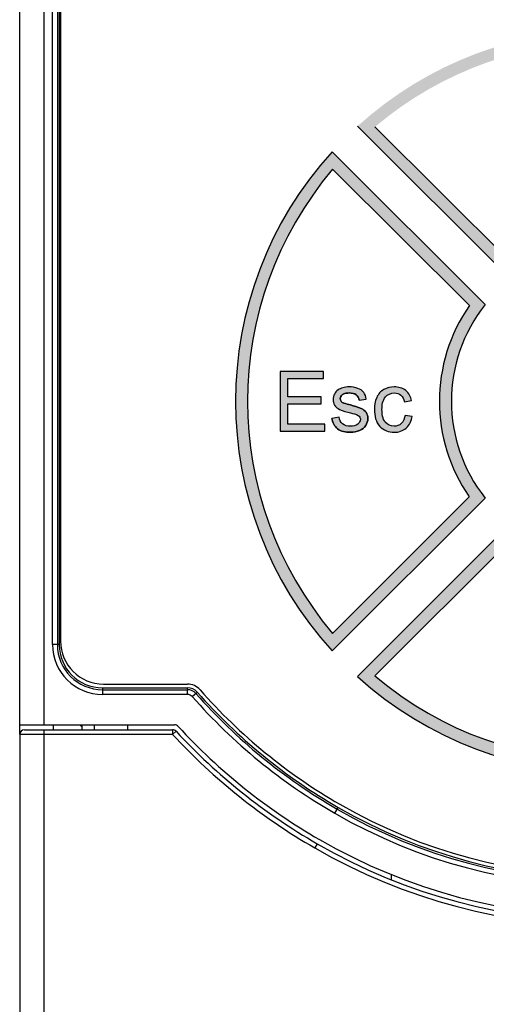
# Model space of a CAD drawing. Units: millimetres. Extents: x 0 to 2354, y 0 to 776.
# Drawn here: x 1791 to 1811, y 585 to 626 of the extents above; entities that cross this region are included whole.
import ezdxf

# ---------------------------------------------------------------- set-up
doc = ezdxf.new("R2010")
doc.units = ezdxf.units.MM
doc.header["$LTSCALE"] = 20
doc.layers.get('0').update_dxf_attribs({"linetype": 'CONTINUOUS'})
doc.layers.add('layer 1', color=7, linetype='CONTINUOUS')

# ---------------------------------------------------------------- blocks, each defined once
blk = doc.blocks.new('A$C421243F0')
h = blk.add_hatch(color=256)
h.dxf.hatch_style = 1
h.paths.add_polyline_path([(-24.617, -6.222), (-18.228, -12.598, -0.347563), (-10.165, -12.604), (-3.783, -6.222, 0.386134)])
h.paths.add_polyline_path([(-4.513, -6.247), (-10.213, -11.947, 0.31227), (-18.18, -11.941), (-23.886, -6.247, -0.366174)], flags=16)
h = blk.add_hatch(color=256)
h.dxf.hatch_style = 1
h.paths.add_polyline_path([(-19.29, -13.657), (-25.678, -7.283, 0.386134), (-25.678, -28.117), (-19.296, -21.735, -0.348405)])
h.paths.add_polyline_path([(-19.953, -21.687), (-25.653, -27.387, -0.366195), (-25.653, -8.013), (-19.948, -13.705, 0.313003)], flags=16)
h = blk.add_hatch(color=256)
h.dxf.hatch_style = 1
h.paths.add_polyline_path([(-27.847, -18.95), (-25.981, -18.95), (-25.981, -18.655), (-27.516, -18.655), (-27.516, -17.804), (-26.133, -17.804), (-26.133, -17.511), (-27.516, -17.511), (-27.516, -16.745), (-26.039, -16.745), (-26.039, -16.45), (-27.847, -16.45)])
h = blk.add_hatch(color=256)
h.dxf.hatch_style = 1
edge = h.paths.add_edge_path()
edge.add_spline(control_points=[(-24.912, -17.851), (-24.954, -17.84), (-25.174, -17.777), (-25.183, -17.774)], knot_values=[0, 0, 0, 0, 0.282279, 0.282279, 0.282279, 0.282279], degree=3, periodic=0)
edge.add_spline(control_points=[(-25.183, -17.774), (-25.191, -17.771), (-25.298, -17.697), (-25.302, -17.693)], knot_values=[0, 0, 0, 0, 0.143896, 0.143896, 0.143896, 0.143896], degree=3, periodic=0)
edge.add_spline(control_points=[(-25.302, -17.693), (-25.305, -17.689), (-25.338, -17.589), (-25.338, -17.584)], knot_values=[0, 0, 0, 0, 0.114376, 0.114376, 0.114376, 0.114376], degree=3, periodic=0)
edge.add_spline(control_points=[(-25.338, -17.584), (-25.338, -17.573), (-25.259, -17.429), (-25.248, -17.42)], knot_values=[0, 0, 0, 0, 0.186943, 0.186943, 0.186943, 0.186943], degree=3, periodic=0)
edge.add_spline(control_points=[(-25.248, -17.42), (-25.229, -17.406), (-24.99, -17.35), (-24.946, -17.35)], knot_values=[0, 0, 0, 0, 0.30977, 0.30977, 0.30977, 0.30977], degree=3, periodic=0)
edge.add_spline(control_points=[(-24.946, -17.35), (-24.912, -17.35), (-24.688, -17.415), (-24.67, -17.429)], knot_values=[0, 0, 0, 0, 0.286923, 0.286923, 0.286923, 0.286923], degree=3, periodic=0)
edge.add_spline(control_points=[(-24.67, -17.429), (-24.654, -17.442), (-24.554, -17.624), (-24.55, -17.647)], knot_values=[0, 0, 0, 0, 0.248538, 0.248538, 0.248538, 0.248538], degree=3, periodic=0)
edge.add_line((-24.55, -17.647), (-24.25, -17.606))
edge.add_spline(control_points=[(-24.25, -17.606), (-24.256, -17.572), (-24.34, -17.347), (-24.356, -17.327)], knot_values=[0, 0, 0, 0, 0.298991, 0.298991, 0.298991, 0.298991], degree=3, periodic=0)
edge.add_spline(control_points=[(-24.356, -17.327), (-24.371, -17.306), (-24.563, -17.171), (-24.595, -17.159)], knot_values=[0, 0, 0, 0, 0.291425, 0.291425, 0.291425, 0.291425], degree=3, periodic=0)
edge.add_spline(control_points=[(-24.595, -17.159), (-24.635, -17.144), (-24.914, -17.098), (-24.968, -17.098)], knot_values=[0, 0, 0, 0, 0.378477, 0.378477, 0.378477, 0.378477], degree=3, periodic=0)
edge.add_spline(control_points=[(-24.968, -17.098), (-24.994, -17.098), (-25.212, -17.129), (-25.234, -17.136)], knot_values=[0, 0, 0, 0, 0.268663, 0.268663, 0.268663, 0.268663], degree=3, periodic=0)
edge.add_spline(control_points=[(-25.234, -17.136), (-25.252, -17.141), (-25.418, -17.217), (-25.428, -17.224)], knot_values=[0, 0, 0, 0, 0.213692, 0.213692, 0.213692, 0.213692], degree=3, periodic=0)
edge.add_spline(control_points=[(-25.428, -17.224), (-25.443, -17.235), (-25.572, -17.381), (-25.58, -17.396)], knot_values=[0, 0, 0, 0, 0.229586, 0.229586, 0.229586, 0.229586], degree=3, periodic=0)
edge.add_spline(control_points=[(-25.58, -17.396), (-25.589, -17.412), (-25.635, -17.601), (-25.635, -17.62)], knot_values=[0, 0, 0, 0, 0.229966, 0.229966, 0.229966, 0.229966], degree=3, periodic=0)
edge.add_spline(control_points=[(-25.635, -17.62), (-25.635, -17.642), (-25.579, -17.845), (-25.568, -17.864)], knot_values=[0, 0, 0, 0, 0.252767, 0.252767, 0.252767, 0.252767], degree=3, periodic=0)
edge.add_spline(control_points=[(-25.568, -17.864), (-25.568, -17.864), (-25.568, -17.864), (-25.568, -17.865)], knot_values=[0, 0, 0, 0, 0.003986, 0.003986, 0.003986, 0.003986], degree=3, periodic=0)
edge.add_spline(control_points=[(-25.568, -17.864), (-25.568, -17.864), (-25.568, -17.864), (-25.568, -17.865)], knot_values=[0, 0, 0, 0, 0.003922, 0.003922, 0.003922, 0.003922], degree=3, periodic=0)
edge.add_spline(control_points=[(-25.568, -17.865), (-25.566, -17.867), (-25.563, -17.87), (-25.559, -17.874)], knot_values=[0.003922, 0.003922, 0.003922, 0.003922, 0.029414, 0.029414, 0.029414, 0.029414], degree=3, periodic=0)
edge.add_spline(control_points=[(-25.558, -17.876), (-25.562, -17.871), (-25.566, -17.867), (-25.568, -17.865)], knot_values=[0.003986, 0.003986, 0.003986, 0.003986, 0.03205, 0.03205, 0.03205, 0.03205], degree=3, periodic=0)
edge.add_spline(control_points=[(-25.559, -17.874), (-25.563, -17.87), (-25.566, -17.867), (-25.568, -17.865)], knot_values=[0.003922, 0.003922, 0.003922, 0.003922, 0.029414, 0.029414, 0.029414, 0.029414], degree=3, periodic=0)
edge.add_spline(control_points=[(-25.558, -17.876), (-25.562, -17.871), (-25.566, -17.867), (-25.568, -17.865)], knot_values=[0.003986, 0.003986, 0.003986, 0.003986, 0.03205, 0.03205, 0.03205, 0.03205], degree=3, periodic=0)
edge.add_spline(control_points=[(-25.553, -17.88), (-25.555, -17.878), (-25.557, -17.876), (-25.559, -17.874)], knot_values=[0.029414, 0.029414, 0.029414, 0.029414, 0.040334, 0.040334, 0.040334, 0.040334], degree=3, periodic=0)
edge.add_spline(control_points=[(-25.553, -17.88), (-25.555, -17.879), (-25.556, -17.877), (-25.558, -17.876)], knot_values=[0.03205, 0.03205, 0.03205, 0.03205, 0.040334, 0.040334, 0.040334, 0.040334], degree=3, periodic=0)
edge.add_spline(control_points=[(-25.559, -17.874), (-25.557, -17.876), (-25.555, -17.878), (-25.553, -17.88)], knot_values=[0.029414, 0.029414, 0.029414, 0.029414, 0.040334, 0.040334, 0.040334, 0.040334], degree=3, periodic=0)
edge.add_spline(control_points=[(-25.553, -17.88), (-25.51, -17.924), (-25.39, -18.027), (-25.37, -18.036)], knot_values=[0.040334, 0.040334, 0.040334, 0.040334, 0.262293, 0.262293, 0.262293, 0.262293], degree=3, periodic=0)
edge.add_spline(control_points=[(-25.553, -17.88), (-25.51, -17.924), (-25.39, -18.027), (-25.37, -18.036)], knot_values=[0.040334, 0.040334, 0.040334, 0.040334, 0.262293, 0.262293, 0.262293, 0.262293], degree=3, periodic=0)
edge.add_spline(control_points=[(-25.37, -18.036), (-25.328, -18.056), (-25.012, -18.155), (-24.902, -18.183)], knot_values=[0, 0, 0, 0, 0.491386, 0.491386, 0.491386, 0.491386], degree=3, periodic=0)
edge.add_spline(control_points=[(-24.902, -18.183), (-24.846, -18.197), (-24.602, -18.278), (-24.588, -18.287)], knot_values=[0, 0, 0, 0, 0.330283, 0.330283, 0.330283, 0.330283], degree=3, periodic=0)
edge.add_spline(control_points=[(-24.588, -18.287), (-24.577, -18.295), (-24.497, -18.438), (-24.497, -18.45)], knot_values=[0, 0, 0, 0, 0.186575, 0.186575, 0.186575, 0.186575], degree=3, periodic=0)
edge.add_spline(control_points=[(-24.497, -18.45), (-24.497, -18.468), (-24.584, -18.64), (-24.6, -18.653)], knot_values=[0, 0, 0, 0, 0.227269, 0.227269, 0.227269, 0.227269], degree=3, periodic=0)
edge.add_spline(control_points=[(-24.6, -18.653), (-24.622, -18.672), (-24.868, -18.739), (-24.913, -18.739)], knot_values=[0, 0, 0, 0, 0.325158, 0.325158, 0.325158, 0.325158], degree=3, periodic=0)
edge.add_spline(control_points=[(-24.913, -18.739), (-24.961, -18.739), (-25.214, -18.663), (-25.241, -18.641)], knot_values=[0, 0, 0, 0, 0.341545, 0.341545, 0.341545, 0.341545], degree=3, periodic=0)
edge.add_spline(control_points=[(-25.241, -18.641), (-25.265, -18.621), (-25.377, -18.4), (-25.382, -18.362)], knot_values=[0, 0, 0, 0, 0.31345, 0.31345, 0.31345, 0.31345], degree=3, periodic=0)
edge.add_line((-25.382, -18.362), (-25.686, -18.409))
edge.add_spline(control_points=[(-25.686, -18.409), (-25.669, -18.505), (-25.512, -18.796), (-25.451, -18.845)], knot_values=[0, 0, 0, 0, 0.494711, 0.494711, 0.494711, 0.494711], degree=3, periodic=0)
edge.add_spline(control_points=[(-25.451, -18.845), (-25.382, -18.9), (-25.043, -18.991), (-24.912, -18.991)], knot_values=[0, 0, 0, 0, 0.558747, 0.558747, 0.558747, 0.558747], degree=3, periodic=0)
edge.add_spline(control_points=[(-24.912, -18.991), (-24.857, -18.991), (-24.574, -18.936), (-24.53, -18.917)], knot_values=[0, 0, 0, 0, 0.388795, 0.388795, 0.388795, 0.388795], degree=3, periodic=0)
edge.add_spline(control_points=[(-24.53, -18.917), (-24.493, -18.901), (-24.292, -18.738), (-24.272, -18.708)], knot_values=[0, 0, 0, 0, 0.331912, 0.331912, 0.331912, 0.331912], degree=3, periodic=0)
edge.add_spline(control_points=[(-24.272, -18.708), (-24.254, -18.68), (-24.182, -18.449), (-24.182, -18.418)], knot_values=[0, 0, 0, 0, 0.303667, 0.303667, 0.303667, 0.303667], degree=3, periodic=0)
edge.add_spline(control_points=[(-24.182, -18.418), (-24.182, -18.39), (-24.243, -18.175), (-24.256, -18.156)], knot_values=[0, 0, 0, 0, 0.272276, 0.272276, 0.272276, 0.272276], degree=3, periodic=0)
edge.add_spline(control_points=[(-24.256, -18.156), (-24.269, -18.138), (-24.436, -18.005), (-24.458, -17.995)], knot_values=[0, 0, 0, 0, 0.258267, 0.258267, 0.258267, 0.258267], degree=3, periodic=0)
edge.add_spline(control_points=[(-24.458, -17.995), (-24.499, -17.977), (-24.809, -17.879), (-24.912, -17.851)], knot_values=[0, 0, 0, 0, 0.475714, 0.475714, 0.475714, 0.475714], degree=3, periodic=0)
h = blk.add_hatch(color=256)
h.dxf.hatch_style = 1
edge = h.paths.add_edge_path()
edge.add_spline(control_points=[(-23.814, -17.538), (-23.847, -17.615), (-23.911, -17.95), (-23.911, -18.051)], knot_values=[0, 0, 0, 0, 0.522424, 0.522424, 0.522424, 0.522424], degree=3, periodic=0)
edge.add_spline(control_points=[(-23.911, -18.051), (-23.911, -18.274), (-23.796, -18.63), (-23.686, -18.749)], knot_values=[0, 0, 0, 0, 0.732901, 0.732901, 0.732901, 0.732901], degree=3, periodic=0)
edge.add_spline(control_points=[(-23.686, -18.749), (-23.589, -18.853), (-23.248, -18.991), (-23.087, -18.991)], knot_values=[0, 0, 0, 0, 0.645695, 0.645695, 0.645695, 0.645695], degree=3, periodic=0)
edge.add_spline(control_points=[(-23.087, -18.991), (-22.982, -18.991), (-22.66, -18.878), (-22.587, -18.815)], knot_values=[0, 0, 0, 0, 0.529633, 0.529633, 0.529633, 0.529633], degree=3, periodic=0)
edge.add_spline(control_points=[(-22.587, -18.815), (-22.558, -18.79), (-22.516, -18.727), (-22.474, -18.654)], knot_values=[0, 0, 0, 0, 0.215058, 0.215058, 0.215058, 0.215058], degree=3, periodic=0)
edge.add_spline(control_points=[(-22.474, -18.654), (-22.409, -18.538), (-22.345, -18.396), (-22.333, -18.326)], knot_values=[0.215058, 0.215058, 0.215058, 0.215058, 0.551454, 0.551454, 0.551454, 0.551454], degree=3, periodic=0)
edge.add_spline(control_points=[(-22.474, -18.654), (-22.409, -18.538), (-22.345, -18.396), (-22.333, -18.326)], knot_values=[0.215058, 0.215058, 0.215058, 0.215058, 0.551454, 0.551454, 0.551454, 0.551454], degree=3, periodic=0)
edge.add_line((-22.333, -18.326), (-22.635, -18.287))
edge.add_spline(control_points=[(-22.635, -18.287), (-22.643, -18.344), (-22.759, -18.6), (-22.789, -18.628)], knot_values=[0, 0, 0, 0, 0.374027, 0.374027, 0.374027, 0.374027], degree=3, periodic=0)
edge.add_spline(control_points=[(-22.789, -18.628), (-22.815, -18.652), (-23.052, -18.739), (-23.09, -18.739)], knot_values=[0, 0, 0, 0, 0.321571, 0.321571, 0.321571, 0.321571], degree=3, periodic=0)
edge.add_spline(control_points=[(-23.09, -18.739), (-23.151, -18.739), (-23.419, -18.618), (-23.456, -18.574)], knot_values=[0, 0, 0, 0, 0.401191, 0.401191, 0.401191, 0.401191], degree=3, periodic=0)
edge.add_spline(control_points=[(-23.456, -18.574), (-23.507, -18.514), (-23.595, -18.177), (-23.595, -18.043)], knot_values=[0, 0, 0, 0, 0.549001, 0.549001, 0.549001, 0.549001], degree=3, periodic=0)
edge.add_spline(control_points=[(-23.595, -18.043), (-23.595, -17.913), (-23.503, -17.578), (-23.451, -17.517)], knot_values=[0, 0, 0, 0, 0.54515, 0.54515, 0.54515, 0.54515], degree=3, periodic=0)
edge.add_spline(control_points=[(-23.451, -17.517), (-23.411, -17.472), (-23.137, -17.35), (-23.073, -17.35)], knot_values=[0, 0, 0, 0, 0.412543, 0.412543, 0.412543, 0.412543], degree=3, periodic=0)
edge.add_spline(control_points=[(-23.073, -17.35), (-23.045, -17.35), (-22.832, -17.426), (-22.812, -17.442)], knot_values=[0, 0, 0, 0, 0.276688, 0.276688, 0.276688, 0.276688], degree=3, periodic=0)
edge.add_spline(control_points=[(-22.812, -17.442), (-22.79, -17.462), (-22.67, -17.679), (-22.661, -17.717)], knot_values=[0, 0, 0, 0, 0.313714, 0.313714, 0.313714, 0.313714], degree=3, periodic=0)
edge.add_line((-22.661, -17.717), (-22.362, -17.671))
edge.add_spline(control_points=[(-22.362, -17.671), (-22.374, -17.61), (-22.454, -17.458), (-22.522, -17.352)], knot_values=[0, 0, 0, 0, 0.331897, 0.331897, 0.331897, 0.331897], degree=3, periodic=0)
edge.add_spline(control_points=[(-22.522, -17.352), (-22.554, -17.303), (-22.584, -17.264), (-22.603, -17.249)], knot_values=[0.331896, 0.331896, 0.331896, 0.331896, 0.486295, 0.486295, 0.486295, 0.486295], degree=3, periodic=0)
edge.add_spline(control_points=[(-22.603, -17.249), (-22.667, -17.198), (-22.986, -17.098), (-23.085, -17.098)], knot_values=[0, 0, 0, 0, 0.505211, 0.505211, 0.505211, 0.505211], degree=3, periodic=0)
edge.add_spline(control_points=[(-23.085, -17.098), (-23.155, -17.098), (-23.459, -17.176), (-23.518, -17.209)], knot_values=[0, 0, 0, 0, 0.44711, 0.44711, 0.44711, 0.44711], degree=3, periodic=0)
edge.add_spline(control_points=[(-23.518, -17.209), (-23.52, -17.21), (-23.522, -17.211), (-23.524, -17.212)], knot_values=[0, 0, 0, 0, 0.013853, 0.013853, 0.013853, 0.013853], degree=3, periodic=0)
edge.add_spline(control_points=[(-23.518, -17.209), (-23.52, -17.21), (-23.522, -17.211), (-23.524, -17.212)], knot_values=[0, 0, 0, 0, 0.013819, 0.013819, 0.013819, 0.013819], degree=3, periodic=0)
edge.add_spline(control_points=[(-23.524, -17.212), (-23.537, -17.221), (-23.554, -17.235), (-23.574, -17.254)], knot_values=[0.013819, 0.013819, 0.013819, 0.013819, 0.095368, 0.095368, 0.095368, 0.095368], degree=3, periodic=0)
edge.add_spline(control_points=[(-23.576, -17.256), (-23.555, -17.236), (-23.537, -17.221), (-23.524, -17.212)], knot_values=[0.013853, 0.013853, 0.013853, 0.013853, 0.098374, 0.098374, 0.098374, 0.098374], degree=3, periodic=0)
edge.add_spline(control_points=[(-23.574, -17.254), (-23.554, -17.235), (-23.537, -17.221), (-23.524, -17.212)], knot_values=[0.013819, 0.013819, 0.013819, 0.013819, 0.095368, 0.095368, 0.095368, 0.095368], degree=3, periodic=0)
edge.add_spline(control_points=[(-23.576, -17.256), (-23.555, -17.236), (-23.537, -17.221), (-23.524, -17.212)], knot_values=[0.013853, 0.013853, 0.013853, 0.013853, 0.098374, 0.098374, 0.098374, 0.098374], degree=3, periodic=0)
edge.add_spline(control_points=[(-23.606, -17.285), (-23.595, -17.274), (-23.584, -17.263), (-23.574, -17.254)], knot_values=[0.095368, 0.095368, 0.095368, 0.095368, 0.136276, 0.136276, 0.136276, 0.136276], degree=3, periodic=0)
edge.add_spline(control_points=[(-23.606, -17.285), (-23.595, -17.275), (-23.586, -17.265), (-23.576, -17.256)], knot_values=[0.098374, 0.098374, 0.098374, 0.098374, 0.136276, 0.136276, 0.136276, 0.136276], degree=3, periodic=0)
edge.add_spline(control_points=[(-23.574, -17.254), (-23.584, -17.263), (-23.595, -17.274), (-23.606, -17.285)], knot_values=[0.095368, 0.095368, 0.095368, 0.095368, 0.136276, 0.136276, 0.136276, 0.136276], degree=3, periodic=0)
edge.add_spline(control_points=[(-23.606, -17.285), (-23.688, -17.368), (-23.794, -17.493), (-23.814, -17.538)], knot_values=[0.136276, 0.136276, 0.136276, 0.136276, 0.441997, 0.441997, 0.441997, 0.441997], degree=3, periodic=0)
h = blk.add_hatch(color=256)
h.dxf.hatch_style = 1
h.paths.add_polyline_path([(-18.235, -22.796), (-24.617, -29.178, 0.386751), (-3.758, -29.155), (-10.146, -22.781, -0.349007)])
h.paths.add_polyline_path([(-10.193, -23.44), (-4.488, -29.132, -0.366804), (-23.887, -29.153), (-18.187, -23.453, 0.313592)], flags=16)
at = {"linetype": 'Continuous'}
for p, q in [((-18.228, -12.598), (-24.617, -6.222)), ((-24.617, -6.222), (-18.228, -12.598)), ((-18.18, -11.941), (-23.886, -6.247)), ((-18.18, -11.941), (-23.886, -6.247)), ((-19.29, -13.657), (-25.678, -7.283)), ((-25.678, -7.283), (-19.29, -13.657)), ((-25.653, -8.013), (-19.948, -13.705)), ((-25.653, -8.013), (-19.948, -13.705)), ((-27.847, -16.45), (-27.847, -18.95)), ((-27.847, -16.45), (-27.847, -18.95)), ((-26.039, -16.45), (-27.847, -16.45)), ((-26.039, -16.45), (-27.847, -16.45)), ((-27.516, -17.511), (-27.516, -16.745)), ((-27.516, -17.511), (-27.516, -16.745)), ((-27.516, -16.745), (-26.039, -16.745)), ((-27.516, -16.745), (-26.039, -16.745)), ((-26.039, -16.745), (-26.039, -16.45)), ((-26.039, -16.745), (-26.039, -16.45)), ((-26.133, -17.511), (-27.516, -17.511)), ((-26.133, -17.511), (-27.516, -17.511)), ((-26.133, -17.804), (-26.133, -17.511)), ((-26.133, -17.804), (-26.133, -17.511)), ((-24.55, -17.647), (-24.25, -17.606)), ((-24.55, -17.647), (-24.25, -17.606)), ((-27.516, -18.655), (-27.516, -17.804)), ((-27.516, -18.655), (-27.516, -17.804)), ((-27.516, -17.804), (-26.133, -17.804)), ((-27.516, -17.804), (-26.133, -17.804)), ((-22.661, -17.717), (-22.362, -17.671)), ((-22.661, -17.717), (-22.362, -17.671)), ((-25.382, -18.362), (-25.686, -18.409)), ((-25.382, -18.362), (-25.686, -18.409)), ((-22.333, -18.326), (-22.635, -18.287)), ((-22.333, -18.326), (-22.635, -18.287)), ((-25.981, -18.655), (-27.516, -18.655)), ((-25.981, -18.655), (-27.516, -18.655)), ((-25.981, -18.95), (-25.981, -18.655)), ((-25.981, -18.95), (-25.981, -18.655)), ((-27.847, -18.95), (-25.981, -18.95)), ((-27.847, -18.95), (-25.981, -18.95)), ((-19.296, -21.735), (-25.678, -28.117)), ((-25.678, -28.117), (-19.296, -21.735)), ((-19.953, -21.687), (-25.653, -27.387)), ((-19.953, -21.687), (-25.653, -27.387)), ((-18.235, -22.796), (-24.617, -29.178)), ((-24.617, -29.178), (-18.235, -22.796)), ((-23.887, -29.153), (-18.187, -23.453)), ((-23.887, -29.153), (-18.187, -23.453))]:
    blk.add_line(p, q, dxfattribs=at)
for radius, start, end in [(15.5, 137.7735, 222.2265), (15.5, 137.7735, 222.2265), (15, 139.7741, 220.2239), (15, 139.7741, 220.2239), (7, 145.2012, 214.7223), (7, 145.2012, 214.7223), (6.5, 141.5398, 218.3742), (6.5, 141.5398, 218.3742), (15.5, 227.7735, 312.3496), (15.5, 227.7735, 312.3496), (15, 229.7761, 310.349), (15, 229.7761, 310.349)]:
    blk.add_arc((-14.2, -17.7), radius, start, end, dxfattribs=at)
for points, start_tangent, end_tangent in [([(-25.428, -17.224), (-25.58, -17.396)], (-0.814567, -0.58007), (-0.481919, -0.876216)), ([(-25.428, -17.224), (-25.58, -17.396)], (-0.814567, -0.58007), (-0.481919, -0.876216)), ([(-25.428, -17.224, 0.35), (-25.58, -17.396, 0.35)], (-0.814567, -0.58007), (-0.481919, -0.876216)), ([(-25.234, -17.136), (-25.428, -17.224)], (-0.96, -0.28), (-0.814567, -0.58007)), ([(-25.234, -17.136), (-25.428, -17.224)], (-0.96, -0.28), (-0.814567, -0.58007)), ([(-25.234, -17.136, 0.35), (-25.428, -17.224, 0.35)], (-0.96, -0.28), (-0.814567, -0.58007)), ([(-24.968, -17.098), (-25.234, -17.136)], (-1, 0), (-0.96, -0.28)), ([(-24.968, -17.098, 0.35), (-25.234, -17.136, 0.35)], (-1, 0), (-0.96, -0.28)), ([(-24.595, -17.159), (-24.968, -17.098)], (-0.934488, 0.355996), (-1, 0)), ([(-24.595, -17.159, 0.35), (-24.968, -17.098, 0.35)], (-0.934488, 0.355996), (-1, 0)), ([(-24.356, -17.327), (-24.595, -17.159)], (-0.59051, 0.807031), (-0.934488, 0.355996)), ([(-24.356, -17.327), (-24.595, -17.159)], (-0.59051, 0.807031), (-0.934488, 0.355996)), ([(-24.356, -17.327, 0.35), (-24.595, -17.159, 0.35)], (-0.59051, 0.807031), (-0.934488, 0.355996)), ([(-23.518, -17.209), (-23.814, -17.538)], (-0.875742, -0.48278), (-0.404164, -0.914687)), ([(-23.518, -17.209), (-23.814, -17.538)], (-0.875742, -0.48278), (-0.404164, -0.914687)), ([(-23.518, -17.209, 0.35), (-23.814, -17.538, 0.35)], (-0.875742, -0.48278), (-0.404164, -0.914687)), ([(-23.085, -17.098), (-23.518, -17.209)], (-1, 0), (-0.875742, -0.48278)), ([(-23.085, -17.098, 0.35), (-23.518, -17.209, 0.35)], (-1, 0), (-0.875742, -0.48278)), ([(-22.603, -17.249), (-23.085, -17.098)], (-0.785019, 0.619471), (-1, 0)), ([(-22.603, -17.249, 0.35), (-23.085, -17.098, 0.35)], (-0.785019, 0.619471), (-1, 0)), ([(-22.362, -17.671), (-22.603, -17.249)], (-0.192587, 0.98128), (-0.785019, 0.619471)), ([(-22.362, -17.671), (-22.603, -17.249)], (-0.192588, 0.98128), (-0.785019, 0.619471)), ([(-22.362, -17.671, 0.35), (-22.603, -17.249, 0.35)], (-0.192587, 0.98128), (-0.785019, 0.619471)), ([(-25.58, -17.396), (-25.635, -17.62)], (-0.481919, -0.876216), (0, -1)), ([(-25.58, -17.396, 0.35), (-25.635, -17.62, 0.35)], (-0.481919, -0.876216), (0, -1)), ([(-25.635, -17.62), (-25.568, -17.864)], (0, -1), (0.517419, -0.855732)), ([(-25.635, -17.62, 0.35), (-25.568, -17.864, 0.35)], (0, -1), (0.517419, -0.855732)), ([(-25.338, -17.584), (-25.248, -17.42)], (0, 1), (0.790549, 0.612398)), ([(-25.248, -17.42, 0.35), (-25.338, -17.584, 0.35)], (-0.790549, -0.612398), (0, -1)), ([(-25.302, -17.693), (-25.338, -17.584)], (-0.606673, 0.794951), (0, 1)), ([(-25.338, -17.584, 0.35), (-25.302, -17.693, 0.35)], (0, -1), (0.606673, -0.794951)), ([(-25.248, -17.42), (-24.946, -17.35)], (0.790549, 0.612398), (1, 0)), ([(-24.946, -17.35, 0.35), (-25.248, -17.42, 0.35)], (-1, 0), (-0.790549, -0.612398)), ([(-24.946, -17.35), (-24.67, -17.429)], (1, 0), (0.779867, -0.625945)), ([(-24.67, -17.429, 0.35), (-24.946, -17.35, 0.35)], (-0.779867, 0.625945), (-1, 0)), ([(-24.67, -17.429), (-24.55, -17.647)], (0.779867, -0.625945), (0.146549, -0.989203)), ([(-24.67, -17.429), (-24.55, -17.647)], (0.779867, -0.625945), (0.146549, -0.989203)), ([(-24.55, -17.647, 0.35), (-24.67, -17.429, 0.35)], (-0.146549, 0.989203), (-0.779867, 0.625945)), ([(-24.25, -17.606), (-24.356, -17.327)], (-0.173787, 0.984783), (-0.59051, 0.807031)), ([(-24.25, -17.606), (-24.356, -17.327)], (-0.173787, 0.984783), (-0.59051, 0.807031)), ([(-24.25, -17.606, 0.35), (-24.356, -17.327, 0.35)], (-0.173787, 0.984783), (-0.59051, 0.807031)), ([(-23.814, -17.538), (-23.911, -18.051)], (-0.404164, -0.914687), (0, -1)), ([(-23.814, -17.538, 0.35), (-23.911, -18.051, 0.35)], (-0.404164, -0.914687), (0, -1)), ([(-23.595, -18.043), (-23.451, -17.517)], (0, 1), (0.656035, 0.754731)), ([(-23.595, -18.043, 0.35), (-23.451, -17.517, 0.35)], (0, 1), (0.656035, 0.754731)), ([(-23.451, -17.517), (-23.073, -17.35)], (0.656035, 0.754731), (1, 0)), ([(-23.451, -17.517, 0.35), (-23.073, -17.35, 0.35)], (0.656035, 0.754731), (1, 0)), ([(-23.073, -17.35), (-22.812, -17.442)], (1, 0), (0.759257, -0.650791)), ([(-23.073, -17.35, 0.35), (-22.812, -17.442, 0.35)], (1, 0), (0.759257, -0.650791)), ([(-22.812, -17.442), (-22.661, -17.717)], (0.759257, -0.650791), (0.232851, -0.972512)), ([(-22.812, -17.442), (-22.661, -17.717)], (0.759257, -0.650791), (0.232851, -0.972512)), ([(-22.812, -17.442, 0.35), (-22.661, -17.717, 0.35)], (0.759257, -0.650791), (0.232851, -0.972512)), ([(-25.568, -17.864), (-25.37, -18.036)], (0.517419, -0.855732), (0.904819, -0.425797)), ([(-25.568, -17.864), (-25.37, -18.036)], (0.517419, -0.855732), (0.904819, -0.425797)), ([(-25.568, -17.864, 0.35), (-25.37, -18.036, 0.35)], (0.517419, -0.855732), (0.904819, -0.425797)), ([(-25.37, -18.036), (-24.902, -18.183)], (0.904819, -0.425797), (0.969644, -0.244519)), ([(-25.37, -18.036, 0.35), (-24.902, -18.183, 0.35)], (0.904819, -0.425797), (0.969644, -0.244519)), ([(-25.183, -17.774), (-25.302, -17.693)], (-0.934783, 0.355218), (-0.606673, 0.794951)), ([(-25.183, -17.774), (-25.302, -17.693)], (-0.934783, 0.355218), (-0.606673, 0.794951)), ([(-25.302, -17.693, 0.35), (-25.183, -17.774, 0.35)], (0.606673, -0.794951), (0.934783, -0.355218)), ([(-24.912, -17.851), (-25.183, -17.774)], (-0.965486, 0.260456), (-0.934783, 0.355218)), ([(-24.912, -17.851), (-25.183, -17.774)], (-0.965486, 0.260456), (-0.934783, 0.355218)), ([(-25.183, -17.774, 0.35), (-24.912, -17.851, 0.35)], (0.934783, -0.355218), (0.965486, -0.260456)), ([(-24.458, -17.995), (-24.912, -17.851)], (-0.915315, 0.402738), (-0.965486, 0.260456)), ([(-24.458, -17.995), (-24.912, -17.851)], (-0.915315, 0.402738), (-0.965486, 0.260456)), ([(-24.912, -17.851, 0.35), (-24.458, -17.995, 0.35)], (0.965486, -0.260456), (0.915315, -0.402738)), ([(-24.256, -18.156), (-24.458, -17.995)], (-0.566107, 0.824332), (-0.915315, 0.402738)), ([(-24.256, -18.156), (-24.458, -17.995)], (-0.566107, 0.824332), (-0.915315, 0.402738)), ([(-24.458, -17.995, 0.35), (-24.256, -18.156, 0.35)], (0.915315, -0.402738), (0.566107, -0.824332)), ([(-23.911, -18.051), (-23.686, -18.749)], (0, -1), (0.679562, -0.733618)), ([(-23.911, -18.051, 0.35), (-23.686, -18.749, 0.35)], (0, -1), (0.679562, -0.733618)), ([(-23.456, -18.574), (-23.595, -18.043)], (-0.645411, 0.763835), (0, 1)), ([(-23.456, -18.574, 0.35), (-23.595, -18.043, 0.35)], (-0.645411, 0.763835), (0, 1)), ([(-25.686, -18.409), (-25.451, -18.845)], (0.174282, -0.984696), (0.781398, -0.624033)), ([(-25.686, -18.409), (-25.451, -18.845)], (0.174282, -0.984696), (0.781398, -0.624033)), ([(-25.451, -18.845, 0.35), (-25.686, -18.409, 0.35)], (-0.781398, 0.624033), (-0.174282, 0.984696)), ([(-25.241, -18.641), (-25.382, -18.362)], (-0.770962, 0.636881), (-0.137568, 0.990492)), ([(-25.241, -18.641, 0.35), (-25.382, -18.362, 0.35)], (-0.770962, 0.636881), (-0.137568, 0.990492)), ([(-24.902, -18.183), (-24.588, -18.287)], (0.969644, -0.244519), (0.83205, -0.5547)), ([(-24.902, -18.183, 0.35), (-24.588, -18.287, 0.35)], (0.969644, -0.244519), (0.83205, -0.5547)), ([(-24.497, -18.45), (-24.6, -18.653)], (0, -1), (-0.761939, -0.647649)), ([(-24.497, -18.45, 0.35), (-24.6, -18.653, 0.35)], (0, -1), (-0.761939, -0.647649)), ([(-24.588, -18.287), (-24.497, -18.45)], (0.83205, -0.5547), (0, -1)), ([(-24.588, -18.287, 0.35), (-24.497, -18.45, 0.35)], (0.83205, -0.5547), (0, -1)), ([(-24.272, -18.708), (-24.182, -18.418)], (0.551061, 0.834465), (0, 1)), ([(-24.182, -18.418, 0.35), (-24.272, -18.708, 0.35)], (0, -1), (-0.551061, -0.834465)), ([(-24.182, -18.418), (-24.256, -18.156)], (0, 1), (-0.566107, 0.824332)), ([(-24.256, -18.156, 0.35), (-24.182, -18.418, 0.35)], (0.566107, -0.824332), (0, -1)), ([(-22.635, -18.287), (-22.789, -18.628)], (-0.142958, -0.989729), (-0.737476, -0.675373)), ([(-22.635, -18.287, 0.35), (-22.789, -18.628, 0.35)], (-0.142958, -0.989729), (-0.737476, -0.675373)), ([(-22.587, -18.815), (-22.333, -18.326)], (0.757249, 0.653126), (0.161775, 0.986828)), ([(-22.587, -18.815), (-22.333, -18.326)], (0.757249, 0.653126), (0.161775, 0.986828)), ([(-22.587, -18.815, 0.35), (-22.333, -18.326, 0.35)], (0.757249, 0.653126), (0.161775, 0.986828)), ([(-25.451, -18.845), (-24.912, -18.991)], (0.781398, -0.624033), (1, 0)), ([(-24.912, -18.991, 0.35), (-25.451, -18.845, 0.35)], (-1, 0), (-0.781398, 0.624033)), ([(-24.913, -18.739), (-25.241, -18.641)], (-1, 0), (-0.770962, 0.636881)), ([(-24.913, -18.739, 0.35), (-25.241, -18.641, 0.35)], (-1, 0), (-0.770962, 0.636881)), ([(-24.6, -18.653), (-24.913, -18.739)], (-0.761939, -0.647649), (-1, 0)), ([(-24.6, -18.653, 0.35), (-24.913, -18.739, 0.35)], (-0.761939, -0.647649), (-1, 0)), ([(-24.53, -18.917), (-24.272, -18.708)], (0.918062, 0.396436), (0.551061, 0.834465)), ([(-24.53, -18.917), (-24.272, -18.708)], (0.918062, 0.396436), (0.551061, 0.834465)), ([(-24.272, -18.708, 0.35), (-24.53, -18.917, 0.35)], (-0.551061, -0.834465), (-0.918062, -0.396436)), ([(-23.686, -18.749), (-23.087, -18.991)], (0.679562, -0.733618), (1, 0)), ([(-23.686, -18.749, 0.35), (-23.087, -18.991, 0.35)], (0.679562, -0.733618), (1, 0)), ([(-23.09, -18.739), (-23.456, -18.574)], (-1, 0), (-0.645411, 0.763835)), ([(-23.09, -18.739, 0.35), (-23.456, -18.574, 0.35)], (-1, 0), (-0.645411, 0.763835)), ([(-22.789, -18.628), (-23.09, -18.739)], (-0.737476, -0.675373), (-1, 0)), ([(-22.789, -18.628, 0.35), (-23.09, -18.739, 0.35)], (-0.737476, -0.675373), (-1, 0)), ([(-23.087, -18.991), (-22.587, -18.815)], (1, 0), (0.757249, 0.653126)), ([(-23.087, -18.991, 0.35), (-22.587, -18.815, 0.35)], (1, 0), (0.757249, 0.653126)), ([(-24.912, -18.991), (-24.53, -18.917)], (1, 0), (0.918062, 0.396436)), ([(-24.53, -18.917, 0.35), (-24.912, -18.991, 0.35)], (-0.918062, -0.396436), (-1, 0))]:
    blk.add_spline(points, degree=3, dxfattribs=dict(at, start_tangent=start_tangent, end_tangent=end_tangent))
blk = doc.blocks.new('a-front')
at = {"linetype": 'Continuous'}
for p, q in [((-66.7, 133.5), (-66.7, 67.8)), ((-67.7, 67.418), (-67.7, 132.5)), ((-66.33, 71.15), (-66.33, 125.05)), ((-66.131, 125.05), (-66.131, 71.15)), ((-66.05, 125.05), (-66.05, 71.15)), ((-66, 125), (-66, 71.3)), ((-66.05, 71.15), (-66.33, 71.15)), ((-64.2, 69.5), (-60.707, 69.5)), ((-64.25, 69.35), (-64.25, 69.07)), ((-64.25, 69.35), (-60.707, 69.35)), ((-64.25, 69.269), (-60.707, 69.269)), ((-60.707, 69.07), (-64.25, 69.07)), ((-60.707, 69.07), (-60.707, 69.35)), ((-60.505, 68.978), (-60.295, 69.164)), ((-67.7, 67.8), (-61.242, 67.8)), ((-66.3, 67.8), (-66.3, 67.6)), ((-65.2, 67.8), (-65.1, 67.7)), ((-65.1, 67.6), (-65.1, 67.8)), ((-64.6, 67.8), (-64.6, 67.6)), ((-63.2, 67.8), (-63.2, 67.6)), ((-67.7, 67.4), (-67.7, -17.499)), ((-61.329, 67.4), (-67.7, 67.4)), ((-67.5, 67.6), (-61.329, 67.6)), ((-66.7, 67.6), (-66.7, -18.5)), ((-61.329, 67.6), (-61.329, 67.4)), ((-61.182, 67.536), (-61.329, 67.4)), ((-54.565, 64.115), (-54.425, 64.358)), ((-55.3, 62.842), (-55.4, 62.669)), ((-52.2, 61.336), (-52.2, 61.555))]:
    blk.add_line(p, q, dxfattribs=at)
for centre, radius, start, end in [((-64.25, 71.15), 2.08, 180, 270), ((-64.25, 71.15), 1.881, 180, 270), ((-64.25, 71.15), 1.8, 180, 270), ((-64.2, 71.3), 1.8, 180, 270), ((-60.707, 68.8), 0.7, 41.3826, 90), ((-60.707, 68.8), 0.55, 41.3826, 90), ((-60.707, 68.8), 0.469, 41.3826, 90), ((-60.707, 68.8), 0.27, 41.3826, 90), ((-42.7, 84.666), 23.531, 221.3826, 240), ((-42.7, 84.666), 23.45, 221.3826, 240), ((-42.7, 84.666), 23.3, 221.3826, 240), ((-42.7, 84.666), 23.73, 221.3826, 240), ((-61.242, 67.6), 0.2, 42.627, 90), ((-67.5, 67.4), 0.2, 90, 180), ((-61.329, 67.4), 0.2, 42.8253, 90), ((-42.7, 84.666), 25.4, 222.8253, 240), ((-42.7, 84.666), 25.2, 222.8253, 240), ((-42.7, 84.666), 25, 222.627, 240), ((-43.2, 83.8), 22.73, 240, 300), ((-43.2, 83.8), 22.531, 240, 300), ((-43.2, 83.8), 22.45, 240, 300), ((-43.2, 83.8), 22.3, 240, 300), ((-43.2, 83.8), 24, 240, 300), ((-43.2, 83.8), 24.4, 240, 300), ((-43.2, 83.8), 24.2, 240, 300)]:
    blk.add_arc(centre, radius, start, end, dxfattribs=at)
blk.add_blockref('A$C421243F0', (-29, 99))
blk = doc.blocks.new('A$C2EB25D06')
at = {"layer": 'layer 1'}
blk.add_blockref('a-front', (104.425, 528.814), dxfattribs=at)

msp = doc.modelspace()

# ---------------------------------------------------------------- block references
at = {"layer": 'layer 1'}
msp.add_blockref('A$C2EB25D06', (1754.55, 0), dxfattribs=at)

doc.saveas('drawing.dxf')
